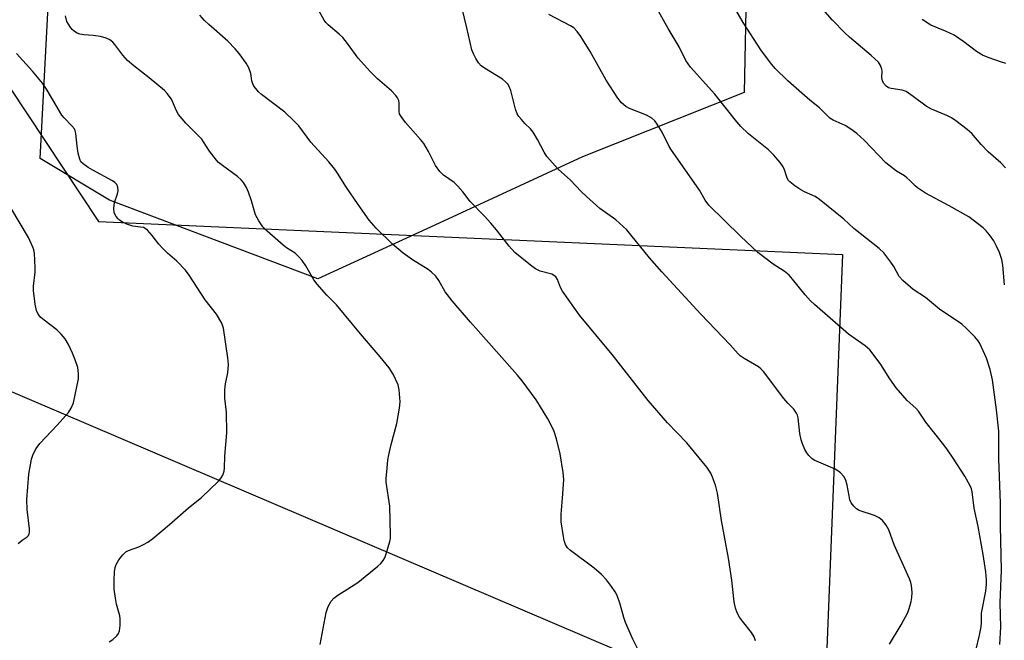
# Model space of a CAD drawing. Units: inches. Extents: x 1255768 to 1261768, y 557451 to 561452.
# Drawn here: x 1259709 to 1259980, y 557669 to 557840 of the extents above; entities that cross this region are included whole.
import ezdxf

# ---------------------------------------------------------------- set-up
doc = ezdxf.new("R2010")
doc.units = ezdxf.units.IN
doc.header["$MEASUREMENT"] = 0
for name, color, linetype in [('HYDRO-Hidden Single Line Stream', 5, 'Continuous'), ('NTRL-Pasture Land', 2, 'Continuous'), ('NTRL-Trees', 3, 'Continuous'), ('Undefined', 1, 'Continuous')]:
    doc.layers.add(name, color=color, linetype=linetype)

msp = doc.modelspace()

# ---------------------------------------------------------------- linework, layer by layer
at = {"layer": 'HYDRO-Hidden Single Line Stream'}
msp.add_line((1259886.21, 557661.41), (1259700.53, 557740.61), dxfattribs=at)
at = {"layer": 'NTRL-Pasture Land'}
msp.add_polyline3d([(1259701.45, 557829.07, 0), (1259730.97, 557784.79, 0), (1259935.88, 557775.67, 0), (1259928.93, 557600.29, 0), (1259780.03, 557611.79, 0), (1259747.47, 557606.15, 0), (1259722.72, 557593.99, 0), (1259720.55, 557589.65, 0), (1259711, 557451.25, 0), (1259669.33, 557451.25, 0)], dxfattribs=at)
at = {"layer": 'NTRL-Trees'}
msp.add_lwpolyline([(1259823.57, 557783.8), (1259791.35, 557768.97), (1259733.99, 557790.63), (1259714.86, 557802.15), (1259718.58, 557873.69), (1259815.41, 557894.39), (1259855.97, 557891.87), (1259909.41, 557852.31), (1259908.8, 557820.27), (1259864.27, 557802.54)], close=True, dxfattribs=at)
at = {"layer": 'Undefined'}
for points, elevation in [([(1259980.76, 557799.58), (1259979.45, 557800.9), (1259975.99, 557803.91), (1259974.08, 557805.96), (1259971.47, 557808.96), (1259970.17, 557810.14), (1259967.11, 557812.5), (1259965.89, 557813.33), (1259964.6, 557813.96), (1259960.36, 557815.74), (1259958.87, 557816.49), (1259955.37, 557819.23), (1259953.38, 557820.55), (1259952.33, 557820.97), (1259949.29, 557821.36), (1259948.53, 557821.61), (1259947.87, 557822.02), (1259947.19, 557822.83), (1259946.85, 557823.53), (1259946.7, 557824.43), (1259946.78, 557826.15), (1259946.71, 557826.69), (1259946.34, 557827.7), (1259945.75, 557828.61), (1259943.77, 557830.5), (1259937.81, 557835.49), (1259936.51, 557836.69), (1259933.14, 557840.24), (1259926.54, 557847.82)], 452), ([(1259980.51, 557767.37), (1259980.05, 557772.72), (1259979.78, 557774.29), (1259979.15, 557776.19), (1259978.33, 557777.96), (1259977.51, 557779.42), (1259976.34, 557781.06), (1259975.44, 557782.19), (1259974.63, 557783.01), (1259970.63, 557786.01), (1259965.25, 557789.1), (1259958.72, 557792.6), (1259956.54, 557794.04), (1259955.87, 557794.6), (1259954.42, 557796.08), (1259953.59, 557796.82), (1259952.92, 557797.3), (1259950.73, 557798.61), (1259947.78, 557800.94), (1259941.8, 557807.12), (1259939.85, 557808.97), (1259938.15, 557810.19), (1259936.64, 557811.16), (1259933.3, 557812.65), (1259932.38, 557813.26), (1259929.52, 557816.04), (1259926.86, 557818.17), (1259924.71, 557820.14), (1259920.79, 557823.48), (1259917.33, 557826.89), (1259916.02, 557828.45), (1259913.4, 557832), (1259908.51, 557839.58), (1259906.16, 557843.68)], 450), ([(1259792.03, 557668.29), (1259793.62, 557677.11), (1259794.18, 557678.75), (1259794.98, 557680.24), (1259795.75, 557681.03), (1259796.88, 557681.86), (1259802.35, 557685.33), (1259807.83, 557689.82), (1259808.69, 557690.62), (1259809.36, 557691.45), (1259809.76, 557692.17), (1259810.17, 557693.26), (1259811.18, 557696.64), (1259811.32, 557697.5), (1259811.35, 557698.38), (1259811.15, 557706.33), (1259810.19, 557713.02), (1259810.19, 557714.11), (1259810.33, 557715.84), (1259810.64, 557719.02), (1259810.87, 557720.47), (1259811.52, 557723.39), (1259813.07, 557729.1), (1259813.88, 557733.39), (1259814.02, 557735.12), (1259813.76, 557738.39), (1259813.45, 557739.82), (1259812.05, 557742.74), (1259810.99, 557744.47), (1259808.47, 557747.53), (1259803.07, 557753.81), (1259796.46, 557761.81), (1259793.83, 557764.5), (1259791.13, 557767.55), (1259790.27, 557768.73), (1259788.05, 557772.55), (1259787, 557774.01), (1259786.06, 557775.16), (1259785.07, 557776.02), (1259782.7, 557777.52), (1259781.79, 557778.22), (1259777.43, 557782.07), (1259776.2, 557783.29), (1259775.08, 557784.91), (1259774.15, 557786.64), (1259773.06, 557790.42), (1259772.23, 557792.83), (1259771.69, 557794.14), (1259770.87, 557795.47), (1259770.2, 557796.28), (1259769.22, 557797.19), (1259765.07, 557800.15), (1259764, 557801.02), (1259763.42, 557801.62), (1259761.54, 557804.09), (1259759.88, 557806.71), (1259759.37, 557807.4), (1259755.03, 557811.81), (1259752.99, 557814.24), (1259752.41, 557815.23), (1259751.04, 557818.42), (1259749.87, 557820.05), (1259749.1, 557820.81), (1259744.88, 557824.35), (1259740.64, 557827.65), (1259738.96, 557829.14), (1259737.61, 557830.54), (1259735.47, 557833.54), (1259734.9, 557834.13), (1259734.04, 557834.79), (1259733.08, 557835.28), (1259731.44, 557835.69), (1259729.47, 557836.01), (1259726.92, 557836.15), (1259725.81, 557836.35), (1259725.03, 557836.66), (1259724.3, 557837.08), (1259723.67, 557837.65), (1259723.11, 557838.34), (1259722.2, 557839.84), (1259721.81, 557841.42)], 438), ([(1259879.45, 557667.01), (1259878.11, 557669.75), (1259876.09, 557674.33), (1259875.61, 557675.72), (1259874.62, 557679.37), (1259873.78, 557681.75), (1259873.23, 557682.76), (1259872.27, 557684.22), (1259870.9, 557686.11), (1259869.48, 557687.56), (1259867.48, 557689.26), (1259860.9, 557694.16), (1259860.11, 557694.94), (1259859.6, 557695.85), (1259859.24, 557696.92), (1259858.97, 557698.04), (1259858.41, 557702.04), (1259858.41, 557704.17), (1259858.77, 557708.57), (1259859.07, 557713.62), (1259858.89, 557715.64), (1259858.1, 557720.79), (1259857.12, 557724.96), (1259856.38, 557727.21), (1259854.71, 557730.38), (1259852.42, 557734.22), (1259851.44, 557735.69), (1259847.62, 557740.88), (1259846.33, 557742.49), (1259833.38, 557757.05), (1259828.33, 557762.92), (1259826.44, 557765.36), (1259824.69, 557768.56), (1259823.85, 557769.69), (1259822.65, 557770.85), (1259821.77, 557771.56), (1259817.42, 557774.18), (1259814.81, 557776.05), (1259811.95, 557778.56), (1259807.4, 557782.89), (1259805.52, 557785.11), (1259802.45, 557789.44), (1259799.05, 557794.38), (1259796.96, 557797.84), (1259796, 557799.22), (1259794.38, 557801.21), (1259789.45, 557806.62), (1259786.09, 557811.14), (1259784.85, 557812.42), (1259782.22, 557814.86), (1259775.85, 557819.75), (1259775.01, 557820.51), (1259774.23, 557821.35), (1259773.73, 557822.02), (1259773.4, 557822.69), (1259773.2, 557823.48), (1259772.89, 557825.51), (1259772.3, 557827.08), (1259771.61, 557828.33), (1259769.69, 557830.99), (1259768.57, 557832.35), (1259766.58, 557834.42), (1259761.32, 557838.98), (1259760.13, 557840.14), (1259758.82, 557841.59)], 440), ([(1259911.86, 557669.25), (1259911.49, 557670.36), (1259910.82, 557671.62), (1259908.33, 557674.69), (1259907.54, 557675.82), (1259906.86, 557677.01), (1259906.38, 557678.33), (1259906.02, 557680.03), (1259905.34, 557685.96), (1259904.44, 557692.01), (1259902.52, 557702.47), (1259901.48, 557709.95), (1259900.85, 557712.19), (1259900.09, 557714.4), (1259899.57, 557715.42), (1259898.49, 557717.11), (1259893.02, 557723.84), (1259887.64, 557729.34), (1259882.36, 557735.48), (1259872.44, 557748.11), (1259863.43, 557758.96), (1259858.75, 557765.55), (1259858.22, 557766.61), (1259857.36, 557768.82), (1259856.92, 557769.49), (1259856.52, 557769.83), (1259855.8, 557770.23), (1259852.63, 557771.13), (1259851.28, 557771.73), (1259849.88, 557772.75), (1259845.65, 557776.27), (1259844.09, 557777.95), (1259842.1, 557780.41), (1259840.54, 557782.51), (1259839.03, 557784.28), (1259837.27, 557786.21), (1259833.26, 557790.28), (1259831.27, 557792.92), (1259829.94, 557794.5), (1259828.89, 557795.47), (1259825.92, 557797.53), (1259824.94, 557798.53), (1259823.75, 557800.2), (1259821.8, 557804.03), (1259820.5, 557806.23), (1259819.58, 557807.37), (1259815.49, 557812.04), (1259814.08, 557813.94), (1259813.85, 557814.45), (1259813.75, 557814.98), (1259813.72, 557817.26), (1259813.62, 557818.07), (1259813.31, 557818.81), (1259812.83, 557819.5), (1259811.68, 557820.76), (1259807.75, 557824.1), (1259805.72, 557826.03), (1259802.44, 557829.73), (1259799.54, 557833.82), (1259798.27, 557835.41), (1259797.24, 557836.39), (1259794.18, 557838.95), (1259793.59, 557839.56), (1259793.08, 557840.24), (1259791.83, 557842.48)], 442), ([(1259972.56, 557666.6), (1259973.61, 557670.89), (1259974.06, 557673.19), (1259974.17, 557674.31), (1259974.19, 557676.9), (1259975.31, 557682.99), (1259975.51, 557684.85), (1259975.5, 557686.06), (1259975.31, 557688.26), (1259974.64, 557693.03), (1259973.24, 557700.76), (1259972.1, 557705.79), (1259971.56, 557710.34), (1259971.36, 557711.17), (1259971.06, 557711.96), (1259969.58, 557714.67), (1259966.39, 557719.59), (1259964.75, 557721.93), (1259963.74, 557723.3), (1259958.78, 557729.47), (1259956.8, 557732.52), (1259956.08, 557733.33), (1259953.69, 557735.51), (1259950.68, 557738.95), (1259948.89, 557741.46), (1259946.43, 557745.36), (1259944.36, 557748.25), (1259943.44, 557749.39), (1259942.15, 557750.51), (1259937.56, 557753.73), (1259928.11, 557761.92), (1259927.09, 557762.92), (1259925.57, 557764.59), (1259922.11, 557768.91), (1259921.15, 557769.95), (1259919.82, 557771.06), (1259916.77, 557773.06), (1259912.52, 557776.21), (1259907.73, 557780.72), (1259899.07, 557789.29), (1259898, 557790.61), (1259896.47, 557793.36), (1259895.66, 557794.61), (1259888.74, 557804.38), (1259888.15, 557805.38), (1259886.17, 557809.33), (1259884.86, 557811.57), (1259884.2, 557812.49), (1259883.36, 557813.22), (1259881.89, 557814.08), (1259877.16, 557815.86), (1259876.17, 557816.48), (1259875.03, 557817.41), (1259873.96, 557818.77), (1259870.81, 557823.65), (1259866.36, 557831.55), (1259863.78, 557835.72), (1259862.79, 557837.13), (1259861.82, 557838.06), (1259860.91, 557838.69), (1259855, 557841.74)], 446), ([(1259979.2, 557668.26), (1259979.44, 557673.08), (1259979.32, 557679.74), (1259979.7, 557688.73), (1259979.41, 557701), (1259979.41, 557707.23), (1259978.96, 557719.38), (1259978.91, 557726.99), (1259978.29, 557732.91), (1259977.19, 557741.13), (1259976.54, 557744.03), (1259975.53, 557747.13), (1259973.72, 557751.15), (1259973.25, 557751.89), (1259972.28, 557752.98), (1259970.02, 557755.28), (1259968.72, 557756.46), (1259962.6, 557760.67), (1259958.74, 557763.87), (1259955.33, 557766.06), (1259952.46, 557768.51), (1259951.51, 557769.58), (1259949.98, 557772.38), (1259949.18, 557773.58), (1259947.24, 557776.1), (1259946.01, 557777.33), (1259938.99, 557782.82), (1259936.22, 557785.4), (1259929.56, 557790.85), (1259928.33, 557791.63), (1259925.4, 557792.94), (1259924.37, 557793.48), (1259922.72, 557794.6), (1259921.39, 557795.66), (1259921.02, 557796.07), (1259920.63, 557796.71), (1259919.87, 557799), (1259919.5, 557799.79), (1259918.66, 557801), (1259916.98, 557803.08), (1259915.5, 557804.47), (1259909.93, 557808.92), (1259907.88, 557810.93), (1259906.72, 557812.25), (1259900.69, 557819.85), (1259893.98, 557827.24), (1259892.75, 557829.13), (1259890.89, 557832.91), (1259887.88, 557837.95), (1259885.29, 557842.55)], 448), ([(1259980.83, 557828.29), (1259979.68, 557828.6), (1259976.02, 557829.9), (1259974.41, 557830.59), (1259972.82, 557831.6), (1259969.32, 557834.22), (1259966.63, 557836.06), (1259964.21, 557837.21), (1259960.19, 557838.87), (1259957.77, 557840.37)], 454), ([(1259733.86, 557669.04), (1259734.83, 557669.7), (1259735.94, 557670.65), (1259736.45, 557671.31), (1259736.7, 557672.09), (1259736.86, 557673.54), (1259736.89, 557675.31), (1259736.77, 557676.18), (1259735.9, 557679.35), (1259735.59, 557681.02), (1259735.27, 557683.53), (1259735.27, 557685.9), (1259735.36, 557688.3), (1259735.51, 557689.47), (1259735.81, 557690.28), (1259736.57, 557691.56), (1259737.61, 557693.01), (1259738.45, 557693.78), (1259739.22, 557694.17), (1259742, 557695.21), (1259743.52, 557695.88), (1259744.48, 557696.43), (1259745.89, 557697.51), (1259750.45, 557701.3), (1259755.7, 557705.89), (1259759.26, 557708.79), (1259764.01, 557713.27), (1259764.76, 557714.16), (1259765.15, 557714.91), (1259765.52, 557715.99), (1259765.64, 557716.81), (1259765.76, 557720.14), (1259766.24, 557726.53), (1259766.22, 557732.23), (1259765.69, 557736.09), (1259765.7, 557738.38), (1259765.87, 557740.08), (1259766.59, 557743.05), (1259766.71, 557745.41), (1259766.53, 557747.18), (1259765.38, 557755.42), (1259764.89, 557756.77), (1259763.44, 557759.27), (1259760.28, 557763.17), (1259755.9, 557769.95), (1259754.87, 557771.39), (1259752.54, 557773.87), (1259749.97, 557776.03), (1259748.54, 557777.43), (1259747.59, 557778.5), (1259745.72, 557780.9), (1259744.4, 557782.36), (1259743.78, 557782.86), (1259743.32, 557783.08), (1259742.54, 557783.23), (1259740.36, 557783.44), (1259738.74, 557784.02), (1259737.43, 557784.66), (1259736.7, 557785.11), (1259736.3, 557785.47), (1259735.81, 557786.1), (1259735.42, 557786.78), (1259735.25, 557787.27), (1259735.15, 557788.35), (1259735.35, 557790.01), (1259736.14, 557792.38), (1259736.3, 557793.18), (1259736.25, 557794.26), (1259735.97, 557794.95), (1259735.47, 557795.47), (1259734.81, 557795.94), (1259729.33, 557798.9), (1259728.08, 557799.65), (1259726.66, 557800.64), (1259726.09, 557801.23), (1259725.75, 557801.95), (1259725.35, 557803.57), (1259725.01, 557805.52), (1259724.68, 557808.96), (1259724.5, 557809.77), (1259724.28, 557810.26), (1259723.6, 557811.13), (1259721.48, 557813.3), (1259720.83, 557814.09), (1259716.79, 557820.97), (1259715.53, 557822.87), (1259712.78, 557826.16), (1259708.37, 557831.02)], 436), ([(1259708.81, 557696.06), (1259709.87, 557697.02), (1259711.27, 557697.9), (1259711.62, 557698.29), (1259711.84, 557698.74), (1259711.94, 557699.27), (1259711.92, 557700.14), (1259711.26, 557705.5), (1259711.19, 557708.24), (1259711.77, 557715.23), (1259712.48, 557719.33), (1259712.93, 557720.7), (1259713.76, 557722.22), (1259714.76, 557723.62), (1259719.54, 557728.64), (1259722.65, 557732.17), (1259723.42, 557733.32), (1259724, 557734.81), (1259725.41, 557741.43), (1259725.45, 557742.85), (1259725.23, 557744.52), (1259724.52, 557746.65), (1259723.77, 557748.5), (1259722.62, 557750.89), (1259721.73, 557752.41), (1259720.63, 557753.73), (1259719.43, 557754.96), (1259715.92, 557757.59), (1259715.03, 557758.36), (1259714.34, 557759.26), (1259713.82, 557760.27), (1259713.46, 557761.97), (1259713.06, 557765.75), (1259713.06, 557766.93), (1259713.46, 557770.8), (1259713.5, 557771.98), (1259713.3, 557776.08), (1259713.15, 557776.93), (1259712.88, 557777.74), (1259711.62, 557780.33), (1259706.76, 557788.49)], 434)]:
    msp.add_lwpolyline(points, dxfattribs=dict(at, elevation=elevation))
msp.add_polyline3d([(1259948.77, 557668.37, 444), (1259952.05, 557673.67, 444), (1259953.84, 557677.1, 444), (1259954.24, 557678.19, 444), (1259954.77, 557680.15, 444), (1259954.96, 557681.25, 444), (1259955.05, 557682.61, 444), (1259954.89, 557684.51, 444), (1259954.71, 557685.31, 444), (1259954.35, 557686.32, 444), (1259950.12, 557695.72, 444), (1259948.66, 557699.86, 444), (1259947.94, 557701.11, 444), (1259946.88, 557702.46, 444), (1259945.98, 557703.16, 444), (1259944.65, 557703.76, 444), (1259940.5, 557705.22, 444), (1259939.76, 557705.63, 444), (1259938.95, 557706.41, 444), (1259938.28, 557707.33, 444), (1259937.93, 557708.09, 444), (1259937.66, 557709.22, 444), (1259937.18, 557712.12, 444), (1259936.77, 557713.5, 444), (1259936.25, 557714.51, 444), (1259935.29, 557715.6, 444), (1259934.61, 557716.14, 444), (1259933.87, 557716.56, 444), (1259928.08, 557719.05, 444), (1259927.38, 557719.49, 444), (1259926.56, 557720.32, 444), (1259926.03, 557721.03, 444), (1259925.48, 557722.02, 444), (1259924.82, 557723.58, 444), (1259924.45, 557724.66, 444), (1259924.11, 557726.39, 444), (1259923.65, 557730.67, 444), (1259923.44, 557731.48, 444), (1259923.21, 557731.96, 444), (1259922.44, 557733.06, 444), (1259920.8, 557734.71, 444), (1259919.68, 557736.06, 444), (1259914.14, 557743.5, 444), (1259913.37, 557744.23, 444), (1259912.72, 557744.72, 444), (1259908.75, 557747.06, 444), (1259907.7, 557747.8, 444), (1259907.1, 557748.33, 444), (1259904.9, 557750.77, 444), (1259896.84, 557759.25, 444), (1259886.09, 557770.93, 444), (1259882.71, 557774.76, 444), (1259877.59, 557781.14, 444), (1259876.42, 557782.48, 444), (1259873.43, 557785.22, 444), (1259868.98, 557788.36, 444), (1259865.34, 557791.62, 444), (1259863.88, 557793.01, 444), (1259860.92, 557796.12, 444), (1259857.54, 557799.21, 444), (1259854.46, 557802.71, 444), (1259853.65, 557803.89, 444), (1259851.85, 557807.39, 444), (1259850.63, 557809.37, 444), (1259849.93, 557810.26, 444), (1259848.37, 557811.79, 444), (1259847.43, 557812.83, 444), (1259846.72, 557813.7, 444), (1259846.28, 557814.39, 444), (1259845.81, 557815.73, 444), (1259844.48, 557820.81, 444), (1259844.07, 557821.9, 444), (1259843.64, 557822.63, 444), (1259843.08, 557823.26, 444), (1259842.17, 557823.96, 444), (1259837.28, 557827.02, 444), (1259836.37, 557827.67, 444), (1259835.63, 557828.49, 444), (1259834.85, 557829.68, 444), (1259834.18, 557830.93, 444), (1259833.81, 557832.01, 444), (1259832.43, 557838.08, 444), (1259831.1, 557843.42, 444)], dxfattribs=at)

doc.saveas('drawing.dxf')
